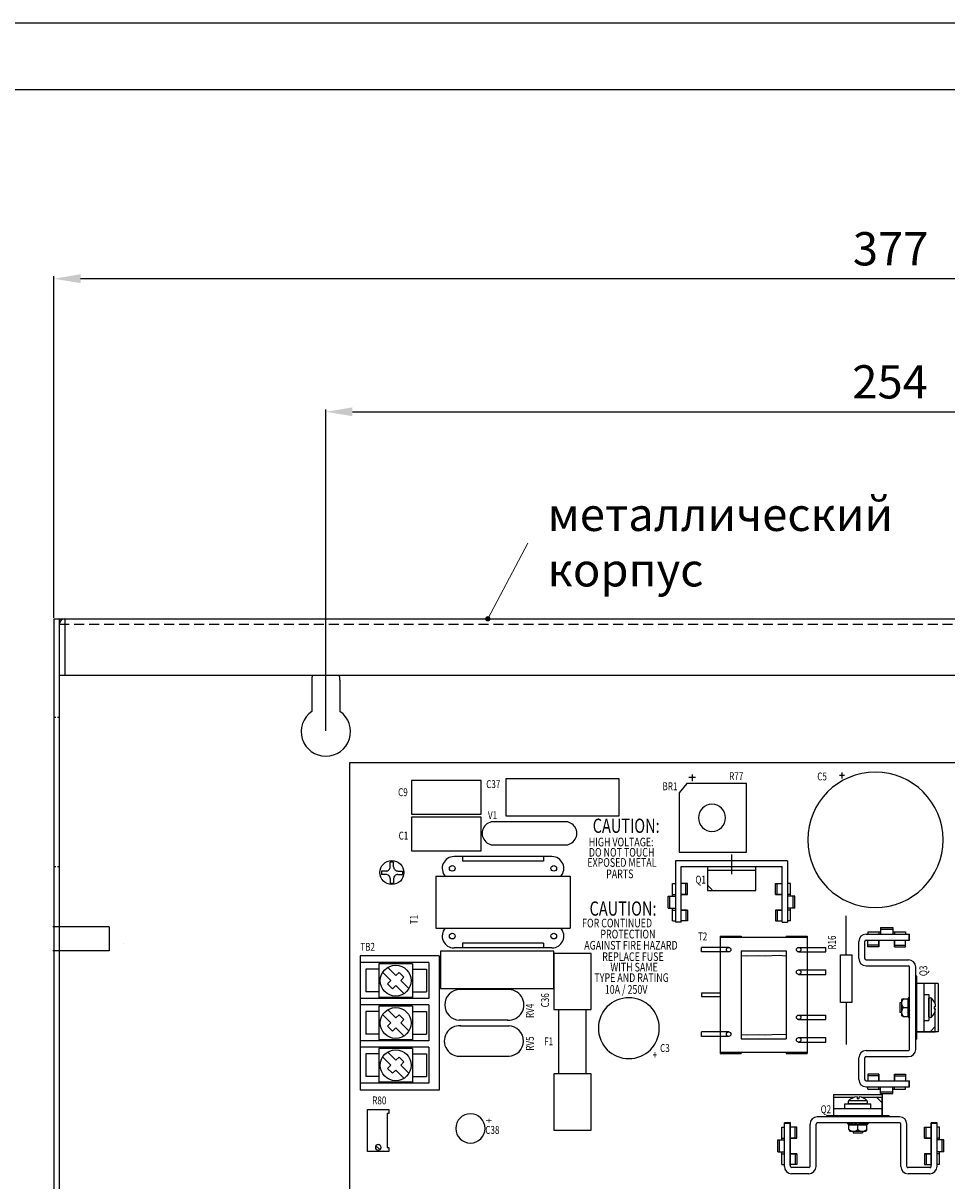
# Model space of a CAD drawing. Units: inches. Extents: x 12 to 633, y 8 to 426.
# Drawn here: x 417 to 486, y 339 to 426 of the extents above; entities that cross this region are included whole.
import ezdxf

# ---------------------------------------------------------------- set-up
doc = ezdxf.new("R2010")
doc.units = ezdxf.units.IN
doc.header["$MEASUREMENT"] = 0
doc.linetypes.add('DASHED', pattern=[0.75, 0.5, -0.25])
for name, color, linetype in [('ATTRIBUTE_26', 2, 'Continuous'), ('BASEOUT', 1, 'Continuous'), ('BOARD_OUTLINE_00', 1, 'Continuous'), ('DIM', 140, 'Continuous'), ('GEOMETRY', 1, 'Continuous'), ('hardware', 7, 'Continuous'), ('KEEPOUT_00', 1, 'Continuous'), ('PART_NAME_01', 3, 'Continuous'), ('PART_TOP_2DLINE_00', 1, 'Continuous'), ('PART_TOP_2DLINE_26', 1, 'Continuous'), ('TEXT_26', 3, 'Continuous')]:
    doc.layers.add(name, color=color, linetype=linetype)
doc.layers.add('Компоненты', color=212, linetype='Continuous', lineweight=13)
doc.styles.get("Standard").update_dxf_attribs({"font": 'simplex.shx', "oblique": 15, "height": 2.5})
doc.styles.add('W0$01', font='simplex', dxfattribs={"width": 0.75})
doc.styles.add('W0$015', font='simplex', dxfattribs={"width": 0.75})
doc.dimstyles.get("Standard").update_dxf_attribs({"dimtxt": 2.5, "dimasz": 2, "dimexe": 0.18, "dimexo": 0.0625, "dimgap": 1, "dimtad": 1, "dimtoh": 1, "dimdec": 0, "dimlfac": 3, "dimzin": 0, "dimdsep": 46, "dimtxsty": 'Standard', "dimcen": 0.09, "dimadec": 0, "dimazin": 0, "dimtfac": 1, "dimtdec": 0, "dimtofl": 0, "dimtmove": 0, "dimatfit": 3, "dimfxl": 0, "dimtolj": 1, "dimtzin": 0, "dimarcsym": 0})

# ---------------------------------------------------------------- blocks, each defined once
blk = doc.blocks.new('*D11')
at = {"layer": 'DEFPOINTS', "color": 0}
for p in [(418.883, 406.488), (418.883, 380.927), (544.625, 380.927)]:
    blk.add_point(p, dxfattribs=at)
at = {"layer": 'DIM', "color": 0, "lineweight": -2}
for p, q in [((418.883, 380.99), (418.883, 406.668)), ((542.625, 406.488), (420.883, 406.488)), ((544.625, 380.99), (544.625, 406.668))]:
    blk.add_line(p, q, dxfattribs=at)
at = {"layer": 'DIM', "color": 0}
for points in [[(420.883, 406.822), (420.883, 406.155), (418.883, 406.488)], [(542.625, 406.822), (542.625, 406.155), (544.625, 406.488)]]:
    blk.add_solid(points, dxfattribs=at)
at = {"layer": 'DIM', "color": 0, "insert": (481.754, 408.738), "char_height": 2.5, "attachment_point": 5}
blk.add_mtext('\\A1;377', dxfattribs=at)
blk = doc.blocks.new('*D12')
at = {"layer": 'DEFPOINTS', "color": 0}
for p in [(524.106, 396.486), (439.317, 372.448), (524.106, 372.448)]:
    blk.add_point(p, dxfattribs=at)
at = {"layer": 'DIM', "color": 0, "lineweight": -2}
for p, q in [((439.317, 372.511), (439.317, 396.666)), ((441.317, 396.486), (522.106, 396.486)), ((524.106, 372.511), (524.106, 396.666))]:
    blk.add_line(p, q, dxfattribs=at)
at = {"layer": 'DIM', "color": 0}
for points in [[(441.317, 396.82), (441.317, 396.153), (439.317, 396.486)], [(522.106, 396.82), (522.106, 396.153), (524.106, 396.486)]]:
    blk.add_solid(points, dxfattribs=at)
at = {"layer": 'DIM', "color": 0, "insert": (481.712, 398.736), "char_height": 2.5, "attachment_point": 5}
blk.add_mtext('\\A1;254', dxfattribs=at)

msp = doc.modelspace()

# ---------------------------------------------------------------- hatches: boundary and pattern name
at = {"layer": 'Компоненты'}
h = msp.add_hatch(color=256, dxfattribs=at)
edge = h.paths.add_edge_path()
edge.add_arc((451.49, 380.927), 0.166, 0, 360)

# ---------------------------------------------------------------- linework, layer by layer
at = {"color": 0}
for p, q in [((633.398, 425.697), (213.398, 425.697)), ((628.398, 420.697), (233.398, 420.697))]:
    msp.add_line(p, q, dxfattribs=at)
at = {"layer": 'BASEOUT'}
for p, q in [((419.035, 373.506), (418.883, 373.506)), ((419.29, 373.506), (419.157, 373.506)), ((419.035, 362.274), (418.883, 362.274)), ((419.29, 362.274), (419.157, 362.274))]:
    msp.add_line(p, q, dxfattribs=at)
at = {"layer": 'BOARD_OUTLINE_00', "color": 7}
for p, q in [((441.098, 370.094), (441.098, 323.46)), ((534.366, 370.094), (441.098, 370.094))]:
    msp.add_line(p, q, dxfattribs=at)
at = {"layer": 'GEOMETRY'}
for p, q in [((418.883, 380.927), (544.625, 380.927)), ((418.883, 380.927), (418.883, 262.124)), ((419.29, 380.927), (419.29, 262.124)), ((419.29, 376.688), (419.697, 376.688)), ((419.697, 376.688), (544.218, 376.688)), ((438.258, 376.319), (438.258, 373.968)), ((440.377, 376.319), (440.377, 373.968)), ((423.03, 357.766), (418.791, 357.766)), ((423.03, 357.766), (423.03, 355.968)), ((423.03, 355.968), (418.791, 355.968)), ((424.09, 356.507), (424.09, 356.507)), ((424.09, 356.506), (424.09, 356.506))]:
    msp.add_line(p, q, dxfattribs=at)
at = {"layer": 'GEOMETRY', "linetype": 'DASHED', "ltscale": 1.5}
for p, q in [((419.29, 380.52), (544.218, 380.52)), ((419.697, 380.927), (419.697, 376.688)), ((419.697, 380.52), (419.697, 376.688))]:
    msp.add_line(p, q, dxfattribs=at)
at = {"layer": 'GEOMETRY', "color": 7}
for p, q in [((456.309, 363.057), (448.949, 363.057)), ((449.585, 363.057), (449.585, 362.701)), ((455.673, 363.057), (455.673, 362.701)), ((469.799, 363.205), (469.799, 361.721)), ((455.673, 362.701), (449.585, 362.701)), ((474.017, 362.739), (465.581, 362.739)), ((465.581, 362.739), (465.581, 358.134)), ((466.005, 358.134), (466.005, 362.315)), ((466.005, 362.315), (473.593, 362.315)), ((471.622, 362.294), (467.985, 362.294)), ((467.985, 362.294), (467.985, 360.513)), ((468.027, 362.022), (471.622, 362.022)), ((471.622, 360.513), (471.622, 362.294)), ((473.593, 358.134), (473.593, 362.315)), ((474.017, 362.739), (474.017, 358.134)), ((447.587, 361.573), (447.587, 357.673)), ((447.587, 361.573), (447.587, 357.673)), ((447.587, 361.573), (457.671, 361.573)), ((457.671, 361.573), (457.671, 357.673)), ((465.362, 360.077), (465.362, 361.032)), ((465.362, 361.032), (465.544, 361.032)), ((466.494, 361.032), (465.999, 361.032)), ((466.368, 360.214), (466.368, 361.032)), ((466.494, 360.214), (466.494, 361.032)), ((467.985, 360.513), (471.622, 360.513)), ((468.353, 360.543), (468.023, 360.873)), ((473.104, 360.214), (473.104, 361.032)), ((473.104, 361.032), (473.599, 361.032)), ((473.23, 360.214), (473.23, 361.032)), ((474.236, 361.032), (474.054, 361.032)), ((474.236, 360.077), (474.236, 361.032)), ((465.049, 359.168), (465.049, 360.077)), ((465.049, 360.077), (465.544, 360.077)), ((465.175, 359.168), (465.175, 360.077)), ((465.362, 360.214), (465.544, 360.214)), ((466.494, 360.214), (465.999, 360.214)), ((465.999, 360.214), (466.494, 360.214)), ((473.599, 360.214), (473.104, 360.214)), ((473.104, 360.214), (473.599, 360.214)), ((474.236, 360.214), (474.054, 360.214)), ((474.549, 360.077), (474.054, 360.077)), ((474.423, 359.168), (474.423, 360.077)), ((474.549, 359.168), (474.549, 360.077)), ((465.049, 359.168), (465.544, 359.168)), ((465.362, 358.213), (465.362, 359.168)), ((465.362, 359.032), (465.544, 359.032)), ((465.999, 359.032), (466.494, 359.032)), ((466.494, 359.032), (465.999, 359.032)), ((466.368, 359.032), (466.368, 358.213)), ((466.494, 359.032), (466.494, 358.213)), ((473.104, 359.032), (473.104, 358.213)), ((473.104, 359.032), (473.599, 359.032)), ((473.599, 359.032), (473.104, 359.032)), ((473.23, 359.032), (473.23, 358.213)), ((474.549, 359.168), (474.054, 359.168)), ((474.236, 359.032), (474.054, 359.032)), ((474.236, 358.213), (474.236, 359.168)), ((447.587, 357.673), (457.671, 357.673)), ((465.362, 358.213), (465.544, 358.213)), ((466.005, 358.134), (465.581, 358.134)), ((466.494, 358.213), (465.999, 358.213)), ((473.104, 358.213), (473.599, 358.213)), ((473.593, 358.134), (474.017, 358.134)), ((474.236, 358.213), (474.054, 358.213)), ((481.003, 357.717), (481.912, 357.717)), ((481.003, 357.717), (481.003, 357.222)), ((481.912, 357.717), (481.912, 357.222)), ((468.951, 357.079), (470.513, 357.079)), ((468.951, 357.079), (468.951, 348.261)), ((468.951, 356.994), (475.48, 356.994)), ((470.513, 357.079), (470.513, 356.994)), ((473.918, 357.079), (475.48, 357.079)), ((473.918, 357.079), (473.918, 356.994)), ((475.48, 357.079), (475.48, 348.261)), ((479.912, 357.222), (483.185, 357.222)), ((479.912, 356.767), (483.185, 356.767)), ((480.048, 357.404), (480.048, 357.222)), ((480.048, 357.404), (481.003, 357.404)), ((480.048, 356.272), (480.048, 356.767)), ((480.866, 357.404), (480.866, 357.222)), ((480.866, 356.272), (480.866, 356.767)), ((480.866, 356.767), (480.866, 356.272)), ((481.003, 357.591), (481.912, 357.591)), ((481.912, 357.404), (482.867, 357.404)), ((482.049, 357.404), (482.049, 357.222)), ((482.049, 356.767), (482.049, 356.272)), ((482.049, 356.272), (482.049, 356.767)), ((482.867, 357.404), (482.867, 357.222)), ((482.867, 356.272), (482.867, 356.767)), ((483.185, 356.767), (483.185, 357.222)), ((456.309, 356.189), (448.949, 356.189)), ((455.673, 356.545), (449.585, 356.545)), ((449.585, 356.545), (449.585, 356.189)), ((455.673, 356.545), (455.673, 356.189)), ((469.587, 356.231), (467.552, 356.231)), ((467.552, 355.892), (467.552, 356.231)), ((470.513, 355.977), (473.918, 355.977)), ((470.513, 355.977), (470.513, 349.363)), ((473.918, 355.977), (473.918, 349.363)), ((479.366, 355.384), (479.366, 356.676)), ((479.821, 355.384), (479.821, 356.676)), ((480.866, 356.398), (480.048, 356.398)), ((480.866, 356.272), (480.048, 356.272)), ((482.049, 356.398), (482.867, 356.398)), ((482.049, 356.272), (482.867, 356.272)), ((441.904, 355.599), (441.904, 345.502)), ((447.839, 355.599), (441.904, 355.599)), ((447.067, 355.083), (441.904, 355.083)), ((447.067, 355.083), (447.067, 352.376)), ((447.839, 355.599), (447.839, 345.502)), ((469.587, 355.892), (467.552, 355.892)), ((479.912, 355.293), (483.094, 355.293)), ((442.326, 354.598), (442.326, 352.88)), ((443.305, 354.596), (442.326, 354.596)), ((443.3, 354.997), (443.3, 352.462)), ((445.835, 354.997), (443.3, 354.997)), ((444.204, 353.731), (443.578, 354.357)), ((444.204, 353.731), (443.578, 354.357)), ((444.577, 354.104), (443.948, 354.733)), ((444.577, 354.104), (443.948, 354.733)), ((444.577, 354.104), (444.82, 354.347)), ((445.185, 353.983), (444.82, 354.347)), ((445.835, 354.997), (445.835, 352.462)), ((445.835, 354.596), (446.872, 354.596)), ((446.872, 354.596), (446.872, 352.877)), ((479.912, 354.838), (483.094, 354.838)), ((483.185, 348.563), (483.185, 354.747)), ((483.64, 348.563), (483.64, 354.747)), ((443.961, 353.488), (444.204, 353.731)), ((444.326, 353.124), (443.961, 353.488)), ((444.326, 353.124), (444.569, 353.367)), ((445.173, 352.762), (444.569, 353.367)), ((445.173, 352.762), (444.569, 353.367)), ((444.942, 353.74), (445.185, 353.983)), ((445.548, 353.133), (444.942, 353.74)), ((445.548, 353.133), (444.942, 353.74)), ((447.839, 353.393), (447.839, 345.502)), ((483.724, 354.064), (483.64, 354.064)), ((483.724, 349.335), (483.724, 354.064)), ((485.322, 353.518), (483.724, 353.518)), ((484.258, 353.518), (484.258, 349.881)), ((485.322, 353.518), (485.322, 349.881)), ((443.3, 352.877), (442.326, 352.877)), ((445.835, 352.462), (443.3, 352.462)), ((445.835, 352.877), (446.872, 352.877)), ((467.552, 352.806), (467.552, 352.534)), ((467.552, 352.806), (468.951, 352.806)), ((467.552, 352.534), (468.951, 352.534)), ((483.15, 352.477), (483.039, 352.373)), ((484.258, 352.677), (484.621, 352.677)), ((484.621, 352.677), (484.621, 350.722)), ((447.067, 352.376), (441.904, 352.376)), ((447.067, 351.904), (441.904, 351.904)), ((445.835, 351.818), (443.3, 351.818)), ((443.3, 351.818), (443.3, 349.283)), ((444.577, 350.925), (443.948, 351.553)), ((444.577, 350.925), (443.948, 351.553)), ((445.835, 351.818), (445.835, 349.283)), ((447.067, 351.904), (447.067, 349.197)), ((482.566, 352.053), (482.438, 352.053)), ((482.438, 352.053), (482.438, 351.347)), ((482.691, 352.373), (482.566, 352.309)), ((482.566, 352.309), (482.566, 351.091)), ((482.691, 352.373), (483.039, 352.373)), ((482.691, 351.7), (483.039, 351.7)), ((483.039, 352.373), (483.039, 351.027)), ((483.094, 352.296), (483.094, 352.25)), ((483.15, 352.22), (483.094, 352.25)), ((483.094, 352.038), (483.094, 351.962)), ((483.15, 351.932), (483.094, 351.962)), ((483.094, 351.75), (483.094, 351.65)), ((483.15, 352.22), (483.15, 352.22)), ((442.326, 351.419), (442.326, 349.7)), ((443.305, 351.416), (442.326, 351.416)), ((444.204, 350.552), (443.578, 351.178)), ((444.204, 350.552), (443.578, 351.178)), ((444.577, 350.925), (444.82, 351.168)), ((445.185, 350.803), (444.82, 351.168)), ((444.942, 350.56), (445.185, 350.803)), ((445.835, 351.416), (446.872, 351.416)), ((446.872, 351.416), (446.872, 349.698)), ((482.566, 351.347), (482.438, 351.347)), ((482.691, 351.027), (482.566, 351.091)), ((482.691, 351.027), (483.039, 351.027)), ((483.15, 350.923), (483.039, 351.027)), ((483.15, 351.469), (483.094, 351.438)), ((483.094, 351.362), (483.094, 351.438)), ((483.15, 351.181), (483.094, 351.15)), ((483.094, 351.104), (483.094, 351.15)), ((483.15, 351.181), (483.15, 351.181)), ((484.258, 350.722), (484.621, 350.722)), ((443.961, 350.309), (444.204, 350.552)), ((444.326, 349.944), (443.961, 350.309)), ((444.326, 349.944), (444.569, 350.187)), ((445.173, 349.583), (444.569, 350.187)), ((445.173, 349.583), (444.569, 350.187)), ((445.548, 349.953), (444.942, 350.56)), ((445.548, 349.953), (444.942, 350.56)), ((469.587, 349.872), (467.552, 349.872)), ((467.552, 349.533), (467.552, 349.872)), ((485.322, 349.881), (483.724, 349.881)), ((447.067, 349.197), (441.904, 349.197)), ((443.3, 349.698), (442.326, 349.698)), ((445.835, 349.283), (443.3, 349.283)), ((445.835, 349.698), (446.872, 349.698)), ((469.587, 349.533), (467.552, 349.533)), ((470.513, 349.363), (473.918, 349.363)), ((483.724, 349.335), (483.64, 349.335)), ((447.067, 348.724), (441.904, 348.724)), ((442.326, 348.24), (442.326, 346.522)), ((443.305, 348.238), (442.326, 348.238)), ((445.835, 348.638), (443.3, 348.638)), ((443.3, 348.638), (443.3, 346.103)), ((444.577, 347.745), (443.948, 348.374)), ((444.577, 347.745), (443.948, 348.374)), ((445.835, 348.638), (445.835, 346.103)), ((445.835, 348.238), (446.872, 348.238)), ((446.872, 348.238), (446.872, 346.519)), ((447.067, 348.724), (447.067, 346.017)), ((468.951, 348.346), (475.48, 348.346)), ((468.951, 348.261), (470.513, 348.261)), ((470.513, 348.346), (470.513, 348.261)), ((473.918, 348.346), (473.918, 348.261)), ((473.918, 348.261), (475.48, 348.261)), ((479.912, 348.472), (483.094, 348.472)), ((444.204, 347.372), (443.578, 347.998)), ((444.204, 347.372), (443.578, 347.998)), ((443.961, 347.129), (444.204, 347.372)), ((444.577, 347.745), (444.82, 347.988)), ((445.185, 347.624), (444.82, 347.988)), ((444.942, 347.38), (445.185, 347.624)), ((445.548, 346.774), (444.942, 347.38)), ((445.548, 346.774), (444.942, 347.38)), ((479.366, 346.29), (479.366, 347.927)), ((479.821, 346.29), (479.821, 347.927)), ((479.912, 348.018), (483.094, 348.018)), ((443.3, 346.519), (442.326, 346.519)), ((444.326, 346.764), (443.961, 347.129)), ((444.326, 346.764), (444.569, 347.008)), ((445.173, 346.403), (444.569, 347.008)), ((445.173, 346.403), (444.569, 347.008)), ((445.835, 346.519), (446.872, 346.519)), ((480.866, 346.694), (480.048, 346.694)), ((480.048, 346.694), (480.048, 346.199)), ((480.866, 346.568), (480.048, 346.568)), ((480.866, 346.199), (480.866, 346.694)), ((480.866, 346.694), (480.866, 346.199)), ((482.049, 346.694), (482.867, 346.694)), ((482.049, 346.694), (482.049, 346.199)), ((482.049, 346.199), (482.049, 346.694)), ((482.049, 346.568), (482.867, 346.568)), ((482.867, 346.694), (482.867, 346.199)), ((447.067, 346.017), (441.904, 346.017)), ((447.839, 345.502), (441.904, 345.502)), ((445.835, 346.103), (443.3, 346.103)), ((479.912, 346.199), (483.185, 346.199)), ((479.912, 345.744), (483.185, 345.744)), ((480.048, 345.562), (480.048, 345.744)), ((480.048, 345.562), (481.003, 345.562)), ((480.866, 345.562), (480.866, 345.744)), ((481.003, 345.249), (481.003, 345.744)), ((481.912, 345.249), (481.912, 345.744)), ((481.912, 345.562), (482.867, 345.562)), ((482.049, 345.562), (482.049, 345.744)), ((482.867, 345.562), (482.867, 345.744)), ((483.185, 345.744), (483.185, 346.199)), ((477.472, 345.172), (477.472, 343.575)), ((477.472, 345.172), (481.11, 345.172)), ((481.003, 345.375), (481.912, 345.375)), ((481.003, 345.249), (481.912, 345.249)), ((481.11, 345.172), (481.11, 343.575)), ((477.472, 344.108), (481.11, 344.108)), ((478.314, 344.472), (480.269, 344.472)), ((478.314, 344.108), (478.314, 344.472)), ((480.269, 344.108), (480.269, 344.472)), ((474.223, 343.036), (473.769, 343.036)), ((473.769, 339.762), (473.769, 343.036)), ((474.223, 339.762), (474.223, 343.036)), ((475.698, 339.762), (475.698, 342.945)), ((476.152, 339.762), (476.152, 342.945)), ((482.427, 343.491), (476.243, 343.491)), ((482.427, 343.036), (476.243, 343.036)), ((476.927, 343.575), (476.927, 343.491)), ((481.656, 343.575), (476.927, 343.575)), ((478.513, 343.001), (478.617, 342.89)), ((478.617, 342.542), (478.617, 342.89)), ((478.617, 342.89), (479.964, 342.89)), ((478.694, 342.945), (478.74, 342.945)), ((478.771, 343.001), (478.74, 342.945)), ((478.771, 343.001), (478.771, 343.001)), ((478.952, 342.945), (479.028, 342.945)), ((479.059, 343.001), (479.028, 342.945)), ((479.24, 342.945), (479.34, 342.945)), ((479.29, 342.542), (479.29, 342.89)), ((479.522, 343.001), (479.553, 342.945)), ((479.628, 342.945), (479.553, 342.945)), ((479.81, 343.001), (479.81, 343.001)), ((479.81, 343.001), (479.841, 342.945)), ((479.886, 342.945), (479.841, 342.945)), ((480.068, 343.001), (479.964, 342.89)), ((479.964, 342.542), (479.964, 342.89)), ((481.656, 343.575), (481.656, 343.491)), ((482.518, 339.762), (482.518, 342.945)), ((482.973, 339.762), (482.973, 342.945)), ((485.246, 343.036), (484.791, 343.036)), ((484.791, 339.762), (484.791, 343.036)), ((485.246, 339.762), (485.246, 343.036)), ((473.587, 342.718), (473.769, 342.718)), ((473.587, 341.763), (473.587, 342.718)), ((474.718, 342.718), (474.223, 342.718)), ((474.592, 341.899), (474.592, 342.718)), ((474.718, 341.899), (474.718, 342.718)), ((478.617, 342.542), (478.682, 342.417)), ((478.682, 342.417), (479.899, 342.417)), ((478.937, 342.417), (478.937, 342.289)), ((478.937, 342.289), (479.643, 342.289)), ((479.643, 342.417), (479.643, 342.289)), ((479.964, 342.542), (479.899, 342.417)), ((484.296, 341.899), (484.296, 342.718)), ((484.296, 342.718), (484.791, 342.718)), ((484.422, 341.899), (484.422, 342.718)), ((485.428, 342.718), (485.246, 342.718)), ((485.428, 341.763), (485.428, 342.718)), ((473.274, 340.854), (473.274, 341.763)), ((473.274, 341.763), (473.769, 341.763)), ((473.4, 340.854), (473.4, 341.763)), ((473.587, 341.899), (473.769, 341.899)), ((474.223, 341.899), (474.718, 341.899)), ((474.718, 341.899), (474.223, 341.899)), ((484.296, 341.899), (484.791, 341.899)), ((484.791, 341.899), (484.296, 341.899)), ((485.428, 341.899), (485.246, 341.899)), ((485.741, 341.763), (485.246, 341.763)), ((485.615, 340.854), (485.615, 341.763)), ((485.741, 340.854), (485.741, 341.763)), ((473.274, 340.854), (473.769, 340.854)), ((473.587, 339.899), (473.587, 340.854)), ((473.587, 340.717), (473.769, 340.717)), ((474.718, 340.717), (474.223, 340.717)), ((474.223, 340.717), (474.718, 340.717)), ((474.592, 340.717), (474.592, 339.899)), ((474.718, 340.717), (474.718, 339.899)), ((484.296, 340.717), (484.296, 339.899)), ((484.791, 340.717), (484.296, 340.717)), ((484.296, 340.717), (484.791, 340.717)), ((484.422, 340.717), (484.422, 339.899)), ((485.741, 340.854), (485.246, 340.854)), ((485.428, 340.717), (485.246, 340.717)), ((485.428, 339.899), (485.428, 340.854)), ((473.587, 339.899), (473.769, 339.899)), ((474.718, 339.899), (474.223, 339.899)), ((475.607, 339.672), (474.314, 339.672)), ((484.7, 339.672), (483.064, 339.672)), ((484.296, 339.899), (484.791, 339.899)), ((485.428, 339.899), (485.246, 339.899)), ((475.607, 339.217), (474.314, 339.217)), ((484.7, 339.217), (483.064, 339.217))]:
    msp.add_line(p, q, dxfattribs=at)
at = {"layer": 'GEOMETRY', "color": 7, "linetype": 'Continuous'}
for p, q in [((474.844, 356.231), (476.879, 356.231)), ((476.879, 355.892), (476.879, 356.231)), ((474.844, 355.892), (476.879, 355.892)), ((474.844, 354.535), (476.879, 354.535)), ((474.844, 354.196), (476.879, 354.196)), ((476.879, 354.196), (476.879, 354.535)), ((474.844, 351.144), (476.879, 351.144)), ((474.844, 350.805), (476.879, 350.805)), ((476.879, 350.805), (476.879, 351.144)), ((474.844, 349.448), (476.879, 349.448)), ((474.844, 349.109), (476.879, 349.109)), ((476.879, 349.109), (476.879, 349.448))]:
    msp.add_line(p, q, dxfattribs=at)
at = {"layer": 'GEOMETRY', "color": 7}
for points in [[(470.513, 355.622), (470.898, 355.6), (471.815, 355.617), (472.327, 355.6), (473.367, 355.649), (473.888, 355.606)], [(484.621, 350.997), (484.621, 352.401)], [(484.838, 350.997), (484.838, 352.401)], [(485.135, 351.759), (485.03, 351.759), (485.03, 351.61), (485.134, 351.61)], [(470.513, 349.689), (470.898, 349.667), (471.815, 349.683), (472.327, 349.667), (473.367, 349.715), (473.888, 349.672)], [(479.993, 344.688), (478.589, 344.688)], [(479.232, 344.986), (479.232, 344.881), (479.38, 344.881), (479.38, 344.985)], [(479.993, 344.472), (478.589, 344.472)]]:
    msp.add_lwpolyline(points, dxfattribs=at)
for points in [[(483.15, 352.477), (483.07, 352.307), (483.094, 352.296), (483.174, 352.466)], [(483.15, 352.22), (483.07, 352.049), (483.094, 352.038), (483.174, 352.209)], [(483.15, 351.932), (483.07, 351.761), (483.094, 351.75), (483.174, 351.921)], [(483.15, 351.469), (483.07, 351.639), (483.094, 351.65), (483.174, 351.48)], [(483.15, 351.181), (483.07, 351.351), (483.094, 351.362), (483.174, 351.192)], [(483.15, 350.923), (483.07, 351.093), (483.094, 351.104), (483.174, 350.934)], [(478.513, 343.001), (478.683, 342.921), (478.694, 342.945), (478.524, 343.025)], [(478.771, 343.001), (478.941, 342.921), (478.952, 342.945), (478.782, 343.025)], [(479.059, 343.001), (479.229, 342.921), (479.24, 342.945), (479.07, 343.025)], [(479.522, 343.001), (479.352, 342.921), (479.34, 342.945), (479.511, 343.025)], [(479.81, 343.001), (479.64, 342.921), (479.628, 342.945), (479.799, 343.025)], [(480.068, 343.001), (479.897, 342.921), (479.886, 342.945), (480.056, 343.025)]]:
    msp.add_lwpolyline(points, close=True, dxfattribs=at)
for centre, radius in [((444.278, 361.853), 0.903), ((448.814, 362.166), 0.212), ((456.445, 362.166), 0.212), ((448.814, 357.079), 0.212), ((456.445, 357.079), 0.212), ((469.587, 356.062), 0.17), ((474.844, 356.062), 0.17), ((444.567, 353.73), 1.16), ((474.844, 354.366), 0.17), ((444.567, 350.55), 1.16), ((474.844, 350.974), 0.17), ((469.587, 349.702), 0.17), ((474.844, 349.279), 0.17), ((444.567, 347.371), 1.16)]:
    msp.add_circle(centre, radius, dxfattribs=at)
at = {"layer": 'GEOMETRY', "ltscale": 0.25}
msp.add_arc((419.697, 380.52), 0.407, 90, 180, dxfattribs=at)
at = {"layer": 'GEOMETRY'}
for centre, radius, start, end in [((439.317, 376.319), 1.06, 159.63497, 180), ((439.317, 376.319), 1.06, 0, 20.36503), ((439.317, 372.448), 1.853, 124.89556, 55.10444)]:
    msp.add_arc(centre, radius, start, end, dxfattribs=at)
at = {"layer": 'GEOMETRY', "color": 7}
for centre, radius, start, end in [((448.949, 362.166), 0.89, 90, 221.81031), ((456.309, 362.166), 0.89, 318.18969, 90), ((448.949, 357.079), 0.89, 138.18969, 270), ((456.309, 357.079), 0.89, 270, 41.81031), ((479.912, 356.676), 0.546, 90, 180), ((479.912, 356.676), 0.0909, 90, 180), ((479.912, 355.384), 0.546, 180, 270), ((479.912, 355.384), 0.0909, 180, 270), ((483.094, 354.747), 0.546, 0, 90), ((483.094, 354.747), 0.0909, 0, 90), ((484.729, 352.217), 0.214, 59.63453, 120.36547), ((483.094, 352.037), 0.525, 140.14491, 219.85509), ((483.094, 351.363), 0.525, 140.14491, 219.85509), ((484.274, 351.75), 0.862, 0.58382, 49.11712), ((484.274, 351.648), 0.862, 310.88288, 357.4649), ((484.729, 351.181), 0.214, 239.63453, 300.36547), ((479.912, 347.927), 0.546, 90, 180), ((483.094, 348.563), 0.546, 270, 0), ((483.094, 348.563), 0.0909, 270, 0), ((479.912, 347.927), 0.0909, 90, 180), ((479.912, 346.29), 0.546, 180, 270), ((479.912, 346.29), 0.0909, 180, 270), ((478.773, 344.58), 0.214, 149.63453, 210.36547), ((479.24, 344.124), 0.862, 90.58382, 139.11712), ((479.342, 344.124), 0.862, 40.88288, 87.4649), ((479.809, 344.58), 0.214, 329.63453, 30.36547), ((476.243, 342.945), 0.546, 90, 180), ((476.243, 342.945), 0.0909, 90, 180), ((482.427, 342.945), 0.546, 0, 90), ((482.427, 342.945), 0.0909, 0, 90), ((478.954, 342.945), 0.525, 230.14491, 309.85509), ((479.627, 342.945), 0.525, 230.14491, 309.85509), ((474.314, 339.762), 0.546, 180, 270), ((474.314, 339.762), 0.0909, 180, 270), ((475.607, 339.762), 0.0909, 270, 0), ((475.607, 339.762), 0.546, 270, 0), ((483.064, 339.762), 0.546, 180, 270), ((483.064, 339.762), 0.0909, 180, 270), ((484.7, 339.762), 0.546, 270, 0), ((484.7, 339.762), 0.0909, 270, 0)]:
    msp.add_arc(centre, radius, start, end, dxfattribs=at)
at = {"layer": 'hardware', "color": 7}
for points in [[(444.152, 362.283), (444.152, 362.633)], [(444.411, 362.633), (444.152, 362.633)], [(444.411, 362.283), (444.411, 362.633)], [(443.838, 361.969), (443.488, 361.969)], [(443.488, 361.969), (443.488, 361.711)], [(443.838, 361.711), (443.488, 361.711)], [(444.152, 361.397), (444.152, 361.047)], [(444.411, 361.397), (444.411, 361.047)], [(444.725, 361.969), (445.075, 361.969)], [(444.725, 361.711), (445.075, 361.711)], [(445.075, 361.969), (445.075, 361.711)], [(444.152, 361.047), (444.411, 361.047)]]:
    msp.add_lwpolyline(points, dxfattribs=at)
for centre, start, end in [((443.839, 362.282), 269.92642, 0.07358), ((444.724, 362.282), 179.92642, 270.07357), ((443.839, 361.398), 359.92643, 90.07357), ((444.724, 361.398), 89.92642, 180.07358)]:
    msp.add_arc(centre, 0.312, start, end, dxfattribs=at)
at = {"layer": 'KEEPOUT_00', "color": 7}
for start, end in [(90, 270), (270, 90)]:
    msp.add_arc((468.332, 365.965), 1.022, start, end, dxfattribs=at)
at = {"layer": 'PART_TOP_2DLINE_00', "color": 7}
for p, q in [((478.288, 369.143), (477.924, 369.143)), ((478.102, 368.914), (478.102, 369.38)), ((466.45, 368.551), (465.865, 367.847)), ((470.918, 368.551), (466.45, 368.551)), ((470.918, 363.379), (470.918, 368.551)), ((465.865, 367.847), (465.865, 363.379)), ((465.865, 363.379), (470.918, 363.379)), ((478.405, 355.68), (478.405, 358.605)), ((477.981, 355.68), (478.829, 355.68)), ((477.981, 352.077), (477.981, 355.68)), ((478.829, 355.68), (478.829, 352.077)), ((478.829, 352.077), (477.981, 352.077)), ((478.405, 352.077), (478.405, 348.939)), ((442.446, 340.884), (442.446, 344.056)), ((442.446, 344.056), (444.057, 344.056)), ((444.057, 343.742), (443.93, 343.742)), ((443.93, 343.742), (443.93, 341.198)), ((444.057, 344.056), (444.057, 343.742)), ((443.311, 341.079), (443.095, 341.296)), ((443.93, 341.198), (444.057, 341.198)), ((444.057, 341.198), (444.057, 340.884)), ((444.057, 340.884), (442.446, 340.884))]:
    msp.add_line(p, q, dxfattribs=at)
for centre, radius, start, end in [((480.61, 364.312), 5.087, 0, 180), ((480.61, 364.312), 5.087, 180, 0), ((462.083, 350.156), 2.289, 0, 180), ((462.083, 350.156), 2.289, 180, 0), ((443.252, 341.198), 0.212, 90, 270), ((443.252, 341.198), 0.212, 270, 90)]:
    msp.add_arc(centre, radius, start, end, dxfattribs=at)
at = {"layer": 'PART_TOP_2DLINE_26', "color": 7}
for p, q in [((467.087, 368.991), (466.593, 368.991)), ((466.839, 369.216), (466.839, 368.734)), ((445.761, 368.78), (445.761, 366.236)), ((450.997, 368.78), (445.761, 368.78)), ((450.997, 366.236), (450.997, 368.78)), ((452.841, 368.907), (452.841, 366.109)), ((461.363, 368.907), (452.841, 368.907)), ((461.363, 366.109), (461.363, 368.907)), ((445.761, 366.236), (450.997, 366.236)), ((445.761, 366.024), (445.761, 363.481)), ((450.997, 366.024), (445.761, 366.024)), ((450.997, 363.481), (450.997, 366.024)), ((457.255, 365.677), (451.981, 365.677)), ((452.841, 366.109), (461.363, 366.109)), ((451.981, 363.93), (457.255, 363.93)), ((445.761, 363.481), (450.997, 363.481)), ((480.016, 356.782), (483.153, 356.782)), ((483.153, 356.782), (483.153, 357.206)), ((447.924, 355.934), (447.924, 353.136)), ((456.445, 355.934), (447.924, 355.934)), ((456.445, 353.136), (456.445, 355.934)), ((456.445, 353.136), (456.445, 355.934)), ((459.243, 355.765), (456.445, 355.765)), ((456.445, 355.765), (456.445, 351.568)), ((459.243, 351.568), (459.243, 355.765)), ((485.103, 353.518), (483.724, 353.518)), ((485.103, 351.982), (485.103, 353.518)), ((447.924, 353.136), (456.445, 353.136)), ((452.968, 353.052), (449.323, 353.052)), ((456.445, 351.568), (459.243, 351.568)), ((456.487, 351.568), (458.522, 351.568)), ((456.826, 346.735), (456.826, 351.568)), ((456.826, 351.568), (458.861, 351.568)), ((458.861, 351.568), (458.861, 346.735)), ((452.99, 350.762), (449.301, 350.762)), ((485.103, 349.881), (485.103, 351.417)), ((449.429, 350.338), (453.117, 350.338)), ((483.724, 349.881), (485.103, 349.881)), ((485.074, 350.249), (484.743, 349.919)), ((449.45, 348.049), (453.096, 348.049)), ((459.243, 346.735), (456.445, 346.735)), ((456.445, 346.735), (456.445, 342.495)), ((458.522, 346.735), (456.487, 346.735)), ((458.861, 346.735), (456.826, 346.735)), ((459.243, 342.495), (459.243, 346.735)), ((483.153, 346.184), (480.016, 346.184)), ((483.153, 345.76), (483.153, 346.184)), ((477.472, 344.954), (477.472, 343.575)), ((479.008, 344.954), (477.472, 344.954)), ((481.11, 344.954), (479.574, 344.954)), ((480.741, 344.925), (481.072, 344.594)), ((481.11, 343.575), (481.11, 344.954)), ((474.208, 343.004), (473.784, 343.004)), ((474.208, 339.867), (474.208, 343.004)), ((484.807, 343.004), (484.807, 339.867)), ((485.231, 343.004), (484.807, 343.004)), ((456.445, 342.495), (459.243, 342.495))]:
    msp.add_line(p, q, dxfattribs=at)
for centre, radius, start, end in [((451.933, 364.803), 0.875, 86.85, 273.15), ((457.3, 364.803), 0.875, 267, 93), ((449.394, 351.907), 1.145, 90.77969, 268.77969), ((453.051, 351.909), 1.15, 265.86091, 96.26091), ((449.367, 349.192), 1.15, 85.86091, 276.26091), ((453.024, 349.194), 1.145, 270.77969, 88.77969), ((450.179, 342.623), 1.102, 90, 270), ((450.179, 342.623), 1.102, 270, 90)]:
    msp.add_arc(centre, radius, start, end, dxfattribs=at)
at = {"layer": 'Компоненты'}
msp.add_line((454.506, 386.614), (451.49, 380.927), dxfattribs=at)
msp.add_circle((451.49, 380.927), 0.166, dxfattribs=at)

# ---------------------------------------------------------------- texts
at = {"layer": 'ATTRIBUTE_26', "color": 7, "style": 'W0$01', "width": 0.75}
msp.add_text('+', height=0.594, dxfattribs=at).set_placement((463.872, 347.853))
msp.add_text('+', height=0.594, rotation=90, dxfattribs=at).set_placement((451.867, 343.03))
at = {"layer": 'PART_NAME_01', "color": 7, "style": 'W0$01', "width": 0.75}
for s, p in [('R77', (469.623, 368.804)), ('C5', (476.243, 368.78)), ('C9', (444.744, 367.593)), ('C37', (451.367, 368.202)), ('BR1', (464.611, 368.038)), ('V1', (451.496, 365.871)), ('C1', (444.786, 364.329)), ('Q1', (467.086, 361.022)), ('T2', (467.275, 356.755)), ('TB2', (441.904, 355.977)), ('F1', (455.722, 348.87)), ('C3', (464.434, 348.367)), ('R80', (442.803, 344.431)), ('Q2', (476.497, 343.767)), ('C38', (451.3, 342.209))]:
    msp.add_text(s, height=0.5935, dxfattribs=at).set_placement(p)
for s, p in [('T1', (446.228, 357.969)), ('R16', (477.642, 356.062)), ('Q3', (484.51, 354.069)), ('C36', (456.086, 351.721)), ('C36', (456.086, 351.721)), ('RV4', (454.945, 350.922)), ('RV5', (454.945, 348.463))]:
    msp.add_text(s, height=0.5935, rotation=90, dxfattribs=at).set_placement(p)
at = {"layer": 'TEXT_26', "color": 7, "width": 0.75}
for s, height, style, p in [('CAUTION:', 1.0683, 'W0$015', (459.37, 364.837)), ('HIGH VOLTAGE: ', 0.65287, 'W0$01', (459.073, 363.82)), ('EXPOSED METAL ', 0.65287, 'W0$01', (458.963, 362.285)), ('DO NOT TOUCH', 0.65287, 'W0$01', (459.082, 363.048)), ('PARTS', 0.6529, 'W0$01', (460.379, 361.429)), ('CAUTION:', 1.0683, 'W0$015', (459.133, 358.614)), ('FOR CONTINUED', 0.65287, 'W0$01', (458.573, 357.732)), ('PROTECTION', 0.6529, 'W0$01', (459.947, 356.901)), ('AGAINST FIRE HAZARD', 0.65287, 'W0$01', (458.734, 356.062)), ('REPLACE FUSE ', 0.65287, 'W0$01', (460.082, 355.205)), ('WITH SAME', 0.6529, 'W0$01', (460.701, 354.417)), ('TYPE AND RATING', 0.65287, 'W0$01', (459.497, 353.628)), ('10A / 250V', 0.6529, 'W0$01', (460.277, 352.738))]:
    msp.add_text(s, height=height, dxfattribs=dict(at, style=style)).set_placement(p)
at = {"layer": 'Компоненты', "insert": (455.983, 386.693), "char_height": 2.5, "width": 30.2391, "attachment_point": 4}
msp.add_mtext('{\\C200;металлический корпус}', dxfattribs=at)

# ---------------------------------------------------------------- dimensions: what is measured, and where the dimension line sits
at = {"layer": 'DIM'}
for base, p1, p2, picture, middle in [((418.883, 406.488), (544.625, 380.927), (418.883, 380.927), '*D11', (481.754, 408.738)), ((524.106, 396.486), (439.317, 372.448), (524.106, 372.448), '*D12', (481.712, 398.736))]:
    dim = msp.add_linear_dim(base=base, p1=p1, p2=p2, dimstyle='Standard', dxfattribs=at)
    dim.commit()
    dim.dimension.update_dxf_attribs({"geometry": picture, "text_midpoint": middle})

doc.saveas('drawing.dxf')
